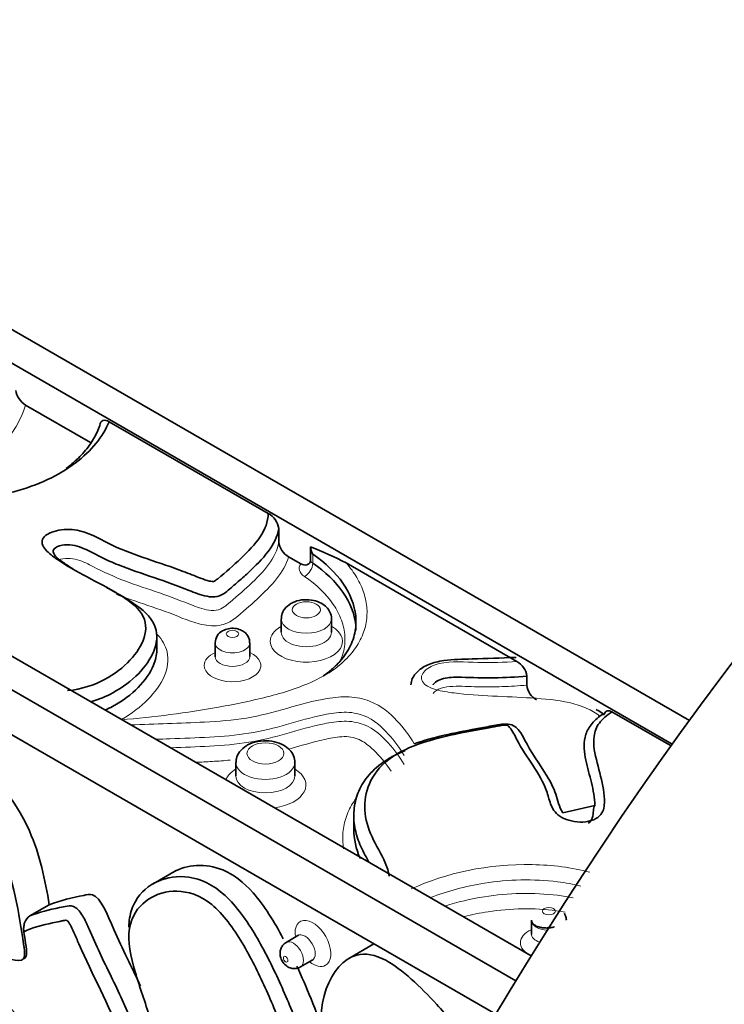
# Model space of a CAD drawing. Units: millimetres. Extents: x 0 to 1974, y 0 to 2369.
# Drawn here: x 360 to 386, y 622 to 658 of the extents above; entities that cross this region are included whole.
import ezdxf
from ezdxf import colors
from ezdxf.entities.mleader import LeaderData, LeaderLine
from ezdxf.math import Vec2, Vec3

# ---------------------------------------------------------------- set-up
doc = ezdxf.new("R2010")
doc.units = ezdxf.units.MM
doc.layers.add('DV6_Défaut', color=7, linetype='Continuous')
doc.layers.add('Défaut', color=7, linetype='Continuous')

# ---------------------------------------------------------------- blocks, each defined once
blk = doc.blocks.new('_DOT')
at = {"color": 0}
blk.add_line((0, 0), (-1, 0), dxfattribs=at)
at = {"color": 0, "const_width": 0.333}
blk.add_lwpolyline([(-0.1665, 0, 1), (0.1665, 0, 1)], format="xyb", close=True, dxfattribs=at)
blk = doc.blocks.new('SE5')
at = {"layer": 'DV6_Défaut', "color": 7, "linetype": 'Continuous', "lineweight": 35}
for p, q in [((384.522, 632.736), (339.006, 659.014)), ((339.006, 657.789), (383.898, 631.871)), ((378.239, 623.299), (327.692, 652.482)), ((378.794, 624.203), (329.814, 652.482)), ((327.692, 650.849), (377.511, 622.087)), ((360.486, 644.163), (362.831, 642.809)), ((363.511, 643.56), (369.266, 640.237)), ((369.652, 639.688), (369.652, 639.198)), ((370.799, 638.536), (370.799, 639.024)), ((370.011, 638.664), (370.446, 638.413)), ((378.276, 634.872), (372.097, 638.439)), ((369.744, 636.417), (369.744, 635.927)), ((371.559, 635.927), (371.559, 636.417)), ((365.236, 635.281), (365.236, 635.771)), ((367.351, 635.543), (367.351, 635.053)), ((368.602, 635.053), (368.602, 635.543)), ((378.634, 634.338), (378.634, 634.012)), ((383.857, 631.813), (381.72, 633.047)), ((368.101, 631.211), (368.101, 630.721)), ((370.235, 630.721), (370.235, 631.211)), ((381.099, 629.654), (379.94, 629.384)), ((372.369, 629.284), (372.369, 628.794)), ((365.94, 627.298), (365.104, 626.815)), ((361.344, 626.056), (360.637, 625.647)), ((378.8, 625.496), (378.8, 625.006)), ((378.807, 625.476), (378.8, 625.496)), ((370.349, 624.937), (369.924, 624.692)), ((373.1, 624.633), (372.194, 624.11)), ((370.44, 623.799), (370.865, 624.044))]:
    blk.add_line(p, q, dxfattribs=at)
at = {"layer": 'DV6_Défaut', "color": 7, "linetype": 'Continuous', "lineweight": 18}
blk.add_line((370.885, 638.757), (370.885, 638.43), dxfattribs=at)
at = {"layer": 'DV6_Défaut', "color": 7, "linetype": 'Continuous', "lineweight": 35}
for centre, radius, start, end in [((360.84, 644.783), 0.714, 187.1308, 240.2503), ((368.92, 639.584), 0.739, 8.0778, 62.1226), ((370.362, 639.287), 0.715, 187.1785, 240.5979), ((371.634, 639.145), 0.843, 188.2543, 207.419), ((365.981, 626.593), 13.332, 62.6934, 68.8141), ((367.847, 635.546), 0.492, 117.8246, 180.1095), ((377.935, 634.256), 0.704, 6.7336, 61.0124), ((379.332, 634.093), 0.702, 186.6716, 240.7933), ((381.418, 629.461), 0.372, 148.8389, 178.1927)]:
    blk.add_arc(centre, radius, start, end, dxfattribs=at)
for centre, major_axis, start_param, end_param in [((416.812, 597.383), (-40.183, -69.598), 3.141593, 5.148721), ((379.435, 625.496), (-0.634, 0), 0, 0.065115)]:
    blk.add_ellipse(centre, major_axis=major_axis, ratio=0.57735, start_param=start_param, end_param=end_param, dxfattribs=at)
at = {"layer": 'DV6_Défaut', "color": 7, "linetype": 'Continuous', "lineweight": 18}
for centre, major_axis, ratio, start_param, end_param in [((371.181, 638.248), (0.788, 0), 0.57735, 2.771785, 3.845124), ((370.58, 638.281), (0.225, 0.331), 0.622629, 3.971416, 5.542212), ((371.181, 638.575), (-0.388, 0), 0.57735, 0.176738, 0.703532), ((370.652, 636.417), (-0.908, 0), 0.57735, 6.281855, 6.283185), ((370.652, 636.417), (-0.908, 0), 0.57735, 0, 3.138027), ((370.652, 635.6), (-1.308, 0), 0.57735, 0, 3.945223), ((370.652, 635.6), (-1.308, 0), 0.57735, 5.497787, 6.283185), ((370.652, 635.927), (0.908, 0), 0.57735, 3.131313, 6.282014), ((367.977, 635.543), (-0.625, 0), 0.57735, 6.279709, 6.283185), ((367.977, 635.543), (-0.625, 0), 0.57735, 0, 3.143572), ((367.977, 634.726), (-1.025, 0), 0.57735, 5.368352, 6.283185), ((367.977, 634.726), (-1.025, 0), 0.57735, 0, 4.056426), ((367.977, 635.053), (0.625, 0), 0.57735, 3.14683, 6.274788), ((369.168, 631.211), (-1.067, 0), 0.57735, 6.281893, 6.283185), ((369.168, 631.211), (-1.067, 0), 0.57735, 0, 3.141604), ((369.168, 630.394), (-1.467, 0), 0.57735, 5.526729, 6.054797), ((369.168, 630.394), (-1.467, 0), 0.57735, 1.799185, 3.898049), ((369.168, 630.721), (1.067, 0), 0.57735, 3.14491, 6.277546), ((370.89, 624.654), (0.458, -0.793), 0.57735, 0, 4.114015), ((379.435, 625.496), (-0.634, 0), 0.57735, 0.065115, 1.474361), ((379.435, 624.68), (-1.034, 0), 0.57735, 5.372465, 6.283185), ((370.182, 624.246), (0.258, -0.447), 0.57735, 0.002325, 3.138217), ((370.607, 624.491), (-0.258, 0.447), 0.57735, 0, 0.003443), ((370.607, 624.491), (-0.258, 0.447), 0.57735, 3.147566, 6.283185), ((379.435, 625.006), (0.634, 0), 0.57735, 3.145492, 4.156368), ((379.435, 624.68), (-1.034, 0), 0.57735, 0, 0.907441), ((370.89, 624.654), (0.458, -0.793), 0.57735, 5.310763, 6.283185)]:
    blk.add_ellipse(centre, major_axis=major_axis, ratio=ratio, start_param=start_param, end_param=end_param, dxfattribs=at)
for centre, major_axis in [((370.652, 636.743), (0.508, 0)), ((367.977, 635.869), (0.225, 0)), ((369.168, 631.537), (0.667, 0)), ((379.435, 625.823), (0.234, 0)), ((369.9, 624.082), (-0.058, 0.1))]:
    blk.add_ellipse(centre, major_axis=major_axis, ratio=0.57735, dxfattribs=at)
at = {"layer": 'DV6_Défaut', "color": 7, "linetype": 'Continuous', "lineweight": 35}
for points, knots in [([(363.511, 643.56), (363.284, 643.016), (362.874, 642.504), (361.696, 641.617), (360.932, 641.253), (359.623, 640.907), (359.153, 640.824), (358.205, 640.748), (357.717, 640.752), (356.285, 640.852), (355.367, 641.025), (352.666, 641.607), (350.951, 642.134), (348.648, 643.095), (347.923, 643.447), (346.545, 644.202), (345.861, 644.584), (345.174, 644.963)], [0, 0, 0, 0, 0.125, 0.125, 0.25, 0.25, 0.3125, 0.3125, 0.375, 0.375, 0.5, 0.5, 0.75, 0.75, 0.875, 0.875, 1, 1, 1, 1]), ([(361.953, 641.864), (362.025, 641.918), (362.095, 641.973), (362.327, 642.169), (362.475, 642.315), (362.736, 642.617), (362.849, 642.774), (363.04, 643.096), (363.117, 643.26), (363.176, 643.427)], [0, 0, 0, 0, 0.118455, 0.118455, 0.412303, 0.412303, 0.706152, 0.706152, 1, 1, 1, 1]), ([(363.176, 643.427), (363.176, 643.521), (363.22, 643.584), (363.349, 643.624), (363.43, 643.607), (363.511, 643.56)], [0, 0, 0, 0, 0.5, 0.5, 1, 1, 1, 1]), ([(362.008, 633.813), (362.515, 633.861), (362.972, 634.019), (363.716, 634.417), (364.022, 634.656), (364.505, 635.17), (364.687, 635.449), (364.867, 636.024), (364.866, 636.329), (364.503, 636.88), (364.173, 637.113), (363.471, 637.537), (363.088, 637.732), (362.342, 638.133), (361.976, 638.338), (361.48, 638.674), (361.321, 638.79), (361.093, 639.054), (361.036, 639.211), (361.224, 639.488), (361.449, 639.585), (361.937, 639.672), (362.206, 639.66), (362.915, 639.49), (363.252, 639.254), (364.431, 638.704), (365.352, 638.453), (366.406, 638.054), (366.608, 637.968), (366.925, 637.849), (367.033, 637.811), (367.209, 637.772), (367.281, 637.758), (367.371, 637.81), (367.408, 637.84), (367.735, 638.109), (368.014, 638.354), (368.808, 639.101), (369.281, 639.647), (369.266, 640.237)], [0, 0, 0, 0, 0.0625, 0.0625, 0.125, 0.125, 0.1875, 0.1875, 0.25, 0.25, 0.3125, 0.3125, 0.375, 0.375, 0.4375, 0.4375, 0.46875, 0.46875, 0.5, 0.5, 0.53125, 0.53125, 0.5625, 0.5625, 0.625, 0.625, 0.75, 0.75, 0.78125, 0.78125, 0.796875, 0.796875, 0.804688, 0.804688, 0.8125, 0.8125, 0.875, 0.875, 1, 1, 1, 1]), ([(369.652, 639.688), (369.566, 639.104), (369.078, 638.578), (368.413, 637.963), (368.275, 637.842), (367.995, 637.601), (367.863, 637.477), (367.633, 637.304), (367.543, 637.248), (367.308, 637.2), (367.175, 637.21), (366.817, 637.278), (366.609, 637.363), (365.989, 637.611), (365.565, 637.766), (364.695, 638.059), (364.258, 638.203), (363.64, 638.452), (363.44, 638.54), (363.056, 638.729), (362.874, 638.832), (362.479, 639.014), (362.248, 639.101), (361.867, 639.097), (361.737, 639.075), (361.531, 638.988), (361.469, 638.913), (361.515, 638.693), (361.687, 638.572), (361.96, 638.376), (362.079, 638.298), (362.203, 638.221)], [0, 0, 0, 0, 0.22584, 0.22584, 0.2823, 0.2823, 0.33876, 0.33876, 0.366991, 0.366991, 0.395221, 0.395221, 0.451681, 0.451681, 0.564601, 0.564601, 0.677521, 0.677521, 0.733981, 0.733981, 0.790441, 0.790441, 0.846901, 0.846901, 0.875131, 0.875131, 0.903361, 0.903361, 0.959821, 0.959821, 1, 1, 1, 1]), ([(371.26, 634.344), (371.328, 634.39), (371.392, 634.437), (371.559, 634.567), (371.655, 634.653), (371.831, 634.829), (371.911, 634.92), (372.055, 635.108), (372.12, 635.205), (372.285, 635.497), (372.361, 635.696), (372.449, 636.103), (372.46, 636.31), (372.4, 636.921), (372.238, 637.328), (371.714, 638.084), (371.347, 638.442), (370.885, 638.757)], [0, 0, 0, 0, 0.037412, 0.037412, 0.101584, 0.101584, 0.165757, 0.165757, 0.229929, 0.229929, 0.358275, 0.358275, 0.48662, 0.48662, 0.74331, 0.74331, 1, 1, 1, 1]), ([(370.446, 638.413), (370.529, 638.365), (370.609, 638.353), (370.707, 638.382), (370.736, 638.399), (370.783, 638.451), (370.799, 638.487), (370.799, 638.536)], [0, 0, 0, 0, 0.5, 0.5, 0.75, 0.75, 1, 1, 1, 1]), ([(370.885, 638.43), (371.796, 637.81), (372.358, 637.01), (372.446, 636.125), (372.449, 636.057), (372.449, 635.989)], [0, 0, 0, 0, 0.923667, 0.923667, 1, 1, 1, 1]), ([(363.43, 637.539), (363.44, 637.534), (363.45, 637.529), (363.832, 637.324), (364.201, 637.122), (364.831, 636.662), (365.085, 636.396), (365.278, 635.823), (365.239, 635.524), (365.01, 634.956), (364.817, 634.682), (364.319, 634.173), (364.012, 633.937), (363.406, 633.607), (363.138, 633.492), (362.844, 633.406)], [0, 0, 0, 0, 0.004669, 0.004669, 0.180908, 0.180908, 0.357147, 0.357147, 0.533386, 0.533386, 0.709625, 0.709625, 0.885864, 0.885864, 1, 1, 1, 1]), ([(370.093, 636.97), (369.999, 636.905), (369.864, 636.803), (369.752, 636.584), (369.753, 636.468), (369.755, 636.418)], [0, 0, 0, 0, 0.457877, 0.801399, 1, 1, 1, 1]), ([(371.556, 636.413), (371.557, 636.421), (371.572, 636.5), (371.515, 636.664), (371.388, 636.85), (371.185, 636.999), (370.907, 637.098), (370.567, 637.123), (370.277, 637.064), (370.142, 636.996), (370.093, 636.97)], [0, 0, 0, 0, 0.011588, 0.142381, 0.264216, 0.397088, 0.556528, 0.734408, 0.916759, 1, 1, 1, 1]), ([(368.594, 635.543), (368.595, 635.584), (368.595, 635.673), (368.528, 635.814), (368.415, 635.937), (368.259, 636.028), (368.059, 636.079), (367.823, 636.072), (367.691, 636.015), (367.617, 635.981)], [0, 0, 0, 0, 0.088388, 0.221452, 0.347955, 0.483283, 0.64217, 0.824708, 1, 1, 1, 1]), ([(363.364, 633.108), (363.459, 633.151), (363.55, 633.196), (364.004, 633.442), (364.313, 633.678), (364.808, 634.181), (365.003, 634.455), (365.192, 634.914), (365.236, 635.097), (365.236, 635.28)], [0, 0, 0, 0, 0.083124, 0.083124, 0.432041, 0.432041, 0.780958, 0.780958, 1, 1, 1, 1]), ([(352.942, 634.856), (353.018, 634.9), (353.624, 634.684), (354.721, 633.036), (357.192, 632.775), (360.571, 629.905), (361.197, 626.939), (361.344, 626.056)], [0, 0, 0, 0, 0.052981, 0.129604, 0.395163, 0.807511, 1, 1, 1, 1]), ([(367.35, 635.052), (367.35, 635.048), (367.351, 635.042), (367.349, 635.039), (367.349, 635.039)], [0, 0, 0, 0, 0.474888, 1, 1, 1, 1]), ([(378.247, 635.016), (377.661, 635), (376.86, 634.956), (375.768, 634.948), (375.082, 634.792), (374.704, 634.555), (374.482, 634.287), (374.447, 634.111), (374.432, 634.029)], [0, 0, 0, 0, 0.364169, 0.597686, 0.730762, 0.851478, 0.940568, 1, 1, 1, 1]), ([(341.712, 629.868), (342.32, 629.424), (343.591, 628.781), (346.697, 626.948), (350.092, 626.021), (352.983, 626.365), (354.155, 628.9), (353.219, 632.144), (351.685, 634.377), (352.545, 634.099), (353.661, 632.424), (356.131, 632.162), (359.747, 629.092), (360.274, 625.526), (360.538, 623.806), (359, 624.511), (357.653, 624.646), (356.094, 625.61), (355.828, 624.901), (357.64, 623.515), (360.683, 622.689), (361.97, 617.562), (360.866, 616.168), (359.329, 616.395), (357.753, 616.98), (355.881, 617.833), (356.063, 620.323), (355.388, 622.493), (353.983, 625.259), (351.965, 624.296), (350.113, 625.025), (346.878, 626.153), (344.251, 627.822), (341.968, 629.462), (341.528, 629.83)], [0, 0, 0, 0, 0.026644, 0.053338, 0.141117, 0.180865, 0.19991, 0.2754, 0.282073, 0.291073, 0.302664, 0.342839, 0.405219, 0.443553, 0.44936, 0.467213, 0.502759, 0.517347, 0.525374, 0.538753, 0.588058, 0.644668, 0.662963, 0.690851, 0.708805, 0.738603, 0.757601, 0.792394, 0.812538, 0.847264, 0.880794, 0.902998, 0.980542, 1, 1, 1, 1]), ([(378.634, 634.338), (378.242, 634.308), (377.849, 634.283), (377.061, 634.269), (376.666, 634.291), (376.074, 634.302), (375.874, 634.3), (375.499, 634.233), (375.333, 634.153), (375.251, 634.041), (375.246, 634.033), (375.241, 634.025)], [0, 0, 0, 0, 0.329333, 0.329333, 0.658666, 0.658666, 0.823333, 0.823333, 0.987999, 0.987999, 1, 1, 1, 1]), ([(381.72, 633.047), (381.532, 632.924), (381.374, 632.79), (381.151, 632.487), (381.095, 632.328), (381.026, 631.844), (381.102, 631.517), (381.264, 630.874), (381.358, 630.554), (381.433, 630.069), (381.451, 629.906), (381.438, 629.581), (381.41, 629.413), (381.128, 629.129), (380.845, 629.042), (380.282, 629.06), (380.011, 629.141), (379.646, 629.392), (379.556, 629.551), (379.437, 629.866), (379.405, 630.028), (379.124, 630.818), (378.607, 631.401), (378.202, 632.175), (378.141, 632.335), (377.98, 632.515), (377.948, 632.568), (377.807, 632.565), (377.739, 632.553), (377.537, 632.519), (377.403, 632.494), (376.732, 632.374), (376.197, 632.274), (375.158, 632.025), (374.658, 631.879), (373.791, 631.469), (373.448, 631.2), (372.745, 630.305), (372.682, 629.635), (372.936, 628.674), (373.101, 628.358), (373.44, 627.735), (373.61, 627.423), (373.65, 627.092)], [0, 0, 0, 0, 0.03125, 0.03125, 0.0625, 0.0625, 0.125, 0.125, 0.1875, 0.1875, 0.21875, 0.21875, 0.25, 0.25, 0.28125, 0.28125, 0.3125, 0.3125, 0.34375, 0.34375, 0.375, 0.375, 0.5, 0.5, 0.53125, 0.53125, 0.539063, 0.539063, 0.546875, 0.546875, 0.5625, 0.5625, 0.625, 0.625, 0.6875, 0.6875, 0.75, 0.75, 0.875, 0.875, 0.9375, 0.9375, 1, 1, 1, 1]), ([(381.152, 633.125), (381.174, 633.113), (381.196, 633.101), (381.293, 633.045), (381.368, 632.997), (381.442, 632.945)], [0, 0, 0, 0, 0.230687, 0.230687, 1, 1, 1, 1]), ([(381.442, 632.945), (381.455, 633.012), (381.49, 633.058), (381.591, 633.095), (381.654, 633.085), (381.72, 633.047)], [0, 0, 0, 0, 0.5, 0.5, 1, 1, 1, 1]), ([(374.554, 631.887), (375.248, 632.129), (376.016, 632.286), (376.978, 632.464), (377.171, 632.499), (377.558, 632.568), (377.755, 632.62), (378.154, 632.58), (378.278, 632.465), (378.442, 632.254), (378.498, 632.144), (378.781, 631.59), (379.094, 631.164), (379.491, 630.512), (379.607, 630.29), (379.769, 629.837), (379.786, 629.602), (379.94, 629.384)], [0, 0, 0, 0, 0.25, 0.25, 0.3125, 0.3125, 0.375, 0.375, 0.4375, 0.4375, 0.5, 0.5, 0.75, 0.75, 0.875, 0.875, 1, 1, 1, 1]), ([(381.099, 629.654), (381.098, 629.792), (381.082, 629.93), (381.038, 630.205), (381.009, 630.342), (380.909, 630.752), (380.828, 631.024), (380.744, 631.436), (380.723, 631.573), (380.708, 631.85), (380.715, 631.99), (380.779, 632.265), (380.835, 632.4), (381.017, 632.66), (381.139, 632.779), (381.285, 632.892)], [0, 0, 0, 0, 0.125, 0.125, 0.25, 0.25, 0.5, 0.5, 0.625, 0.625, 0.75, 0.75, 0.875, 0.875, 1, 1, 1, 1]), ([(370.226, 631.21), (370.229, 631.23), (370.243, 631.329), (370.168, 631.521), (370.005, 631.728), (369.749, 631.894), (369.399, 631.995), (368.99, 632.004), (368.675, 631.924), (368.536, 631.85), (368.497, 631.829)], [0, 0, 0, 0, 0.027156, 0.154223, 0.277148, 0.4174, 0.584972, 0.762605, 0.942895, 1, 1, 1, 1]), ([(368.497, 631.829), (368.388, 631.754), (368.234, 631.637), (368.108, 631.392), (368.112, 631.264), (368.114, 631.212)], [0, 0, 0, 0, 0.465369, 0.815771, 1, 1, 1, 1]), ([(372.915, 627.602), (372.908, 627.615), (372.901, 627.628), (372.786, 627.841), (372.675, 628.04), (372.504, 628.447), (372.442, 628.653), (372.371, 629.066), (372.36, 629.273), (372.395, 629.688), (372.442, 629.898), (372.601, 630.303), (372.713, 630.501), (373.02, 630.882), (373.21, 631.06), (373.554, 631.301), (373.681, 631.377), (373.948, 631.519), (374.089, 631.583), (374.236, 631.642)], [0, 0, 0, 0, 0.009138, 0.009138, 0.15069, 0.15069, 0.292241, 0.292241, 0.433793, 0.433793, 0.575345, 0.575345, 0.716897, 0.716897, 0.858448, 0.858448, 0.929224, 0.929224, 1, 1, 1, 1]), ([(380.862, 629.012), (380.94, 629.059), (380.981, 629.129), (381.039, 629.287), (381.045, 629.38), (381.045, 629.473)], [0, 0, 0, 0, 0.41789, 0.41789, 1, 1, 1, 1]), ([(372.369, 628.795), (372.369, 628.438), (372.449, 628.082), (372.597, 627.735), (372.598, 627.733), (372.599, 627.73)], [0, 0, 0, 0, 0.9926607, 0.9926607, 1, 1, 1, 1]), ([(365.814, 627.225), (366.33, 627.522), (367.414, 627.605), (368.788, 626.566), (369.492, 625.433), (369.818, 624.823)], [0, 0, 0, 0, 0.432722, 0.698467, 1, 1, 1, 1]), ([(364.225, 625.24), (364.226, 625.354), (364.234, 625.465), (364.288, 625.803), (364.364, 626.004), (364.659, 626.519), (364.945, 626.755), (365.608, 627.051), (365.983, 627.113), (366.82, 626.988), (367.278, 626.781), (368.136, 626), (368.501, 625.471), (369.141, 624.391), (369.421, 623.828), (369.931, 622.699), (370.171, 622.127), (370.486, 621.271), (370.582, 620.986), (370.707, 620.418), (370.734, 620.124), (370.63, 619.952)], [0, 0, 0, 0, 0.0292774, 0.0292774, 0.0939922, 0.0939922, 0.2234219, 0.2234219, 0.3528516, 0.3528516, 0.4822813, 0.4822813, 0.6117109, 0.6117109, 0.7411406, 0.7411406, 0.8705703, 0.8705703, 0.9352852, 0.9352852, 1, 1, 1, 1]), ([(370.05, 620.035), (370.123, 620.088), (370.141, 620.213), (370.121, 620.476), (370.09, 620.617), (369.979, 621.033), (369.878, 621.311), (369.556, 622.146), (369.323, 622.703), (368.812, 623.8), (368.532, 624.348), (367.883, 625.385), (367.494, 625.887), (366.635, 626.479), (366.2, 626.564), (365.447, 626.52), (365.107, 626.393), (364.55, 625.959), (364.32, 625.645), (364.174, 624.737), (364.295, 624.173), (364.614, 623.067), (364.813, 622.511), (365.175, 621.401), (365.358, 620.838), (365.479, 620.041), (365.481, 619.762), (365.211, 619.519), (364.969, 619.591), (364.541, 619.921), (364.356, 620.189), (364.095, 620.74), (364.005, 621.023), (363.519, 622.427), (362.896, 623.518), (362.354, 624.774), (362.295, 624.914), (362.167, 625.191), (362.106, 625.337), (361.962, 625.513), (361.909, 625.488), (361.817, 625.474), (361.772, 625.463), (361.637, 625.435), (361.547, 625.416), (361.098, 625.318), (360.744, 625.229), (360.42, 625.078)], [0, 0, 0, 0, 0.015625, 0.015625, 0.03125, 0.03125, 0.0625, 0.0625, 0.125, 0.125, 0.1875, 0.1875, 0.25, 0.25, 0.3125, 0.3125, 0.375, 0.375, 0.4375, 0.4375, 0.5, 0.5, 0.5625, 0.5625, 0.625, 0.625, 0.65625, 0.65625, 0.6875, 0.6875, 0.71875, 0.71875, 0.75, 0.75, 0.875, 0.875, 0.890625, 0.890625, 0.90625, 0.90625, 0.914063, 0.914063, 0.921875, 0.921875, 0.9375, 0.9375, 1, 1, 1, 1]), ([(361.344, 626.056), (361.74, 626.219), (362.307, 626.334), (363.136, 626.509), (363.732, 624.934), (364.335, 623.792), (364.646, 623.116)], [0, 0, 0, 0, 0.313449, 0.398701, 0.660812, 1, 1, 1, 1]), ([(360.637, 625.647), (360.977, 625.788), (361.344, 625.872), (361.806, 625.97), (361.897, 625.992), (362.086, 626.022), (362.191, 626.027), (362.413, 625.868), (362.507, 625.729), (362.662, 625.454), (362.728, 625.31), (362.918, 624.881), (363.039, 624.594), (363.304, 624.024), (363.443, 623.741), (363.857, 622.892), (364.129, 622.321), (364.451, 621.458), (364.538, 621.168), (364.711, 620.737), (364.776, 620.593), (364.949, 620.329), (365.06, 620.218), (365.25, 620.112), (365.331, 620.097), (365.386, 620.125)], [0, 0, 0, 0, 0.193287, 0.193287, 0.241609, 0.241609, 0.289931, 0.289931, 0.338253, 0.338253, 0.386574, 0.386574, 0.483218, 0.483218, 0.579862, 0.579862, 0.773149, 0.773149, 0.869792, 0.869792, 0.918114, 0.918114, 0.966436, 0.966436, 1, 1, 1, 1]), ([(360.42, 625.078), (360.412, 625.128), (360.411, 625.18), (360.421, 625.289), (360.432, 625.345), (360.488, 625.504), (360.556, 625.601), (360.637, 625.647)], [0, 0, 0, 0, 0.25, 0.25, 0.5, 0.5, 1, 1, 1, 1]), ([(379.637, 625.252), (379.609, 625.244), (379.538, 625.227), (379.416, 625.211), (379.275, 625.211), (379.133, 625.229), (379.001, 625.269), (378.893, 625.329), (378.821, 625.403), (378.811, 625.451), (378.807, 625.476)], [0, 0, 0, 0, 0.076895, 0.1924, 0.315084, 0.444977, 0.582077, 0.726343, 0.877685, 1, 1, 1, 1]), ([(380.069, 625.496), (380.063, 625.553), (380.055, 625.616), (380.021, 625.692), (380.01, 625.715), (380.006, 625.723), (380.004, 625.727), (380.003, 625.731), (380.003, 625.732), (380.003, 625.732), (380.004, 625.732)], [0, 0, 0, 0, 0.6751928, 0.8576302, 0.9134518, 0.9342282, 0.951833, 0.9684066, 0.9864281, 1, 1, 1, 1]), ([(360.429, 624.099), (360.473, 624.125), (360.549, 624.237), (360.488, 624.633), (360.442, 624.939), (360.42, 625.078)], [0, 0, 0, 0, 0.2637777, 0.6708745, 1, 1, 1, 1]), ([(370.374, 624.959), (370.374, 624.958), (370.37, 624.952), (370.356, 624.946), (370.347, 624.94)], [0, 0, 0, 0, 0.462753, 1, 1, 1, 1]), ([(378.799, 625.006), (378.799, 625.001), (378.8, 624.994), (378.799, 624.993), (378.799, 624.993)], [0, 0, 0, 0, 0.626144, 1, 1, 1, 1]), ([(369.928, 624.692), (369.923, 624.69), (369.87, 624.671), (369.791, 624.584), (369.72, 624.454), (369.694, 624.311), (369.71, 624.159), (369.778, 623.993), (369.899, 623.85), (370.056, 623.76), (370.216, 623.731), (370.354, 623.75), (370.415, 623.79), (370.437, 623.805)], [0, 0, 0, 0, 0.008412, 0.115063, 0.208649, 0.298247, 0.393096, 0.503563, 0.637244, 0.746786, 0.849773, 0.952831, 1, 1, 1, 1]), ([(371.709, 611.022), (371.408, 611.385), (369.779, 613.229), (367.892, 617.104), (369.249, 619.246), (369.891, 620.289), (371.19, 618.571), (372.589, 617.291), (373.771, 615.433), (374.446, 615.523), (373.216, 617.808), (370.339, 620.941), (371.71, 624.499), (373.671, 624.154), (375.228, 622.66), (376.17, 621.523), (376.65, 620.915), (376.751, 620.783)], [0, 0, 0, 0, 0.04, 0.201494, 0.300735, 0.315768, 0.361988, 0.454009, 0.491777, 0.512556, 0.547193, 0.674837, 0.821391, 0.868755, 0.940951, 0.987433, 1, 1, 1, 1]), ([(370.867, 624.043), (370.87, 624.045), (370.881, 624.054), (370.894, 624.054), (370.895, 624.054)], [0, 0, 0, 0, 0.2625206, 1, 1, 1, 1]), ([(370.31, 623.832), (370.489, 623.444), (370.99, 622.265), (371.569, 620.742), (371.337, 620.36)], [0, 0, 0, 0, 0.324812, 1, 1, 1, 1]), ([(360.908, 616.448), (360.92, 616.453), (361.228, 616.577), (362.041, 617.603), (361.08, 621.428), (359.519, 622.703), (359.117, 622.966)], [0, 0, 0, 0, 0.008055, 0.203889, 0.809827, 1, 1, 1, 1])]:
    blk.add_open_spline(points, degree=3, knots=knots, dxfattribs=at)
at = {"layer": 'DV6_Défaut', "color": 7, "linetype": 'Continuous', "lineweight": 18}
for points, knots in [([(360.486, 644.163), (360.387, 643.86), (360.256, 643.562), (359.978, 643.127), (359.869, 642.987), (359.577, 642.729), (359.389, 642.612), (358.922, 642.462), (358.649, 642.437), (358.115, 642.465), (357.86, 642.51), (357.108, 642.658), (356.61, 642.769), (355.569, 642.87), (355.052, 642.874), (354.021, 642.814), (353.5, 642.759), (352.757, 642.614), (352.505, 642.556), (352.143, 642.353), (352.085, 642.211), (352.072, 642.075)], [0, 0, 0, 0, 0.1439268, 0.1439268, 0.2158902, 0.2158902, 0.2878536, 0.2878536, 0.359817, 0.359817, 0.4317804, 0.4317804, 0.5757073, 0.5757073, 0.7196341, 0.7196341, 0.8635609, 0.8635609, 0.9355243, 0.9355243, 1, 1, 1, 1]), ([(361.669, 638.555), (361.878, 638.629), (362.149, 638.616), (362.579, 638.49), (362.76, 638.396), (363.301, 638.115), (363.677, 637.94), (364.487, 637.634), (364.912, 637.497), (365.748, 637.212), (366.147, 637.052), (366.754, 636.82), (366.965, 636.739), (367.329, 636.714), (367.456, 636.731), (367.648, 636.819), (367.719, 636.877), (368.066, 637.166), (368.337, 637.401), (369.104, 638.118), (369.569, 638.632), (369.652, 639.198)], [0, 0, 0, 0, 0.0625, 0.0625, 0.125, 0.125, 0.25, 0.25, 0.375, 0.375, 0.5, 0.5, 0.5625, 0.5625, 0.59375, 0.59375, 0.625, 0.625, 0.75, 0.75, 1, 1, 1, 1]), ([(370.011, 638.664), (369.853, 638.106), (369.383, 637.605), (368.608, 636.892), (368.346, 636.655), (367.914, 636.316), (367.725, 636.212), (367.253, 636.143), (366.998, 636.174), (366.332, 636.347), (365.953, 636.535), (365.125, 636.835), (364.696, 636.971), (364.109, 637.176), (363.941, 637.237), (363.777, 637.3)], [0, 0, 0, 0, 0.3122435, 0.3122435, 0.4683653, 0.4683653, 0.5464262, 0.5464262, 0.6244871, 0.6244871, 0.7806088, 0.7806088, 0.9367306, 0.9367306, 1, 1, 1, 1]), ([(372.097, 638.439), (372.247, 638.267), (372.375, 638.09), (372.588, 637.728), (372.673, 637.541), (372.795, 637.164), (372.832, 636.975), (372.857, 636.593), (372.844, 636.4), (372.765, 636.019), (372.699, 635.832), (372.511, 635.466), (372.388, 635.285), (372.092, 634.943), (371.919, 634.781), (371.514, 634.477), (371.281, 634.337), (370.774, 634.087), (370.499, 633.976), (369.932, 633.779), (369.638, 633.692), (369.034, 633.535), (368.724, 633.464), (368.101, 633.332), (367.787, 633.271), (366.319, 633.006), (365.143, 632.853), (363.943, 632.758)], [0, 0, 0, 0, 0.063896, 0.063896, 0.127791, 0.127791, 0.191687, 0.191687, 0.255582, 0.255582, 0.319478, 0.319478, 0.383374, 0.383374, 0.447269, 0.447269, 0.511165, 0.511165, 0.575061, 0.575061, 0.638956, 0.638956, 0.702852, 0.702852, 0.766747, 0.766747, 1, 1, 1, 1]), ([(371.85, 634.825), (371.909, 634.944), (371.954, 635.064), (372.013, 635.284), (372.031, 635.382), (372.05, 635.581), (372.052, 635.681), (372.034, 635.979), (371.991, 636.175), (371.849, 636.561), (371.75, 636.754), (371.374, 637.309), (371.029, 637.649), (370.58, 637.954)], [0, 0, 0, 0, 0.111585, 0.111585, 0.200426, 0.200426, 0.289268, 0.289268, 0.466951, 0.466951, 0.644634, 0.644634, 1, 1, 1, 1]), ([(365.253, 635.849), (365.433, 635.653), (365.557, 635.442), (365.741, 634.627), (365.426, 634.016), (364.655, 633.231), (364.337, 632.98), (363.957, 632.769)], [0, 0, 0, 0, 0.196366, 0.196366, 0.730434, 0.730434, 1, 1, 1, 1]), ([(381.285, 632.892), (380.999, 633.11), (380.614, 633.281), (379.739, 633.476), (379.268, 633.518), (377.869, 633.606), (376.922, 633.615), (375.774, 633.757), (375.544, 633.792), (375.123, 633.914), (374.931, 634.01), (374.779, 634.268), (374.827, 634.413), (375.064, 634.649), (375.25, 634.741), (375.907, 634.896), (376.395, 634.85), (377.337, 634.822), (377.807, 634.84), (378.276, 634.872)], [0, 0, 0, 0, 0.125, 0.125, 0.25, 0.25, 0.5, 0.5, 0.5625, 0.5625, 0.625, 0.625, 0.6875, 0.6875, 0.75, 0.75, 0.875, 0.875, 1, 1, 1, 1]), ([(375.248, 633.709), (375.3, 633.791), (375.403, 633.859), (375.664, 633.945), (375.814, 633.962), (376.108, 633.976), (376.257, 633.973), (376.555, 633.964), (376.704, 633.957), (377.151, 633.944), (377.448, 633.946), (378.042, 633.969), (378.338, 633.989), (378.634, 634.012)], [0, 0, 0, 0, 0.125, 0.125, 0.25, 0.25, 0.375, 0.375, 0.5, 0.5, 0.75, 0.75, 1, 1, 1, 1]), ([(364.291, 632.576), (365.184, 632.597), (366.074, 632.633), (367.474, 632.701), (367.983, 632.74), (368.982, 632.902), (369.469, 633.035), (370.421, 633.307), (370.898, 633.449), (371.667, 633.572), (371.935, 633.596), (372.463, 633.572), (372.721, 633.519), (373.384, 633.258), (373.677, 632.99), (374.178, 632.456), (374.392, 632.179), (374.554, 631.887)], [0, 0, 0, 0, 0.224306, 0.224306, 0.353589, 0.353589, 0.482871, 0.482871, 0.612153, 0.612153, 0.676794, 0.676794, 0.741435, 0.741435, 0.870718, 0.870718, 1, 1, 1, 1]), ([(374.19, 631.46), (374.043, 631.732), (373.846, 631.992), (373.388, 632.492), (373.133, 632.75), (372.515, 632.994), (372.267, 633.033), (371.767, 633.025), (371.525, 632.988), (370.821, 632.846), (370.383, 632.711), (369.493, 632.459), (369.035, 632.343), (368.101, 632.194), (367.626, 632.153), (366.669, 632.101), (366.188, 632.088), (365.539, 632.062), (365.369, 632.056), (365.199, 632.049)], [0, 0, 0, 0, 0.1359871, 0.1359871, 0.2719742, 0.2719742, 0.3399677, 0.3399677, 0.4079613, 0.4079613, 0.5439484, 0.5439484, 0.6799354, 0.6799354, 0.8159225, 0.8159225, 0.9519096, 0.9519096, 1, 1, 1, 1]), ([(365.75, 631.744), (366.217, 631.762), (366.685, 631.775), (367.629, 631.827), (368.104, 631.868), (369.039, 632.017), (369.497, 632.133), (370.387, 632.385), (370.828, 632.521), (371.528, 632.662), (371.771, 632.699), (372.266, 632.707), (372.517, 632.667), (373.128, 632.426), (373.386, 632.168), (373.846, 631.665), (374.043, 631.406), (374.19, 631.133)], [0, 0, 0, 0, 0.1394374, 0.1394374, 0.2828645, 0.2828645, 0.4262916, 0.4262916, 0.5697187, 0.5697187, 0.6414323, 0.6414323, 0.7131458, 0.7131458, 0.8565729, 0.8565729, 1, 1, 1, 1]), ([(373.72, 630.89), (373.57, 631.131), (373.383, 631.363), (373.055, 631.698), (372.937, 631.806), (372.655, 632.002), (372.483, 632.099), (372.053, 632.164), (371.821, 632.138), (371.393, 632.068), (371.186, 632.019), (370.656, 631.882), (370.337, 631.786), (370.014, 631.696)], [0, 0, 0, 0, 0.2628554, 0.2628554, 0.3942831, 0.3942831, 0.5257108, 0.5257108, 0.6571385, 0.6571385, 0.7885662, 0.7885662, 1, 1, 1, 1]), ([(367.894, 631.298), (367.68, 631.276), (367.465, 631.26), (367.046, 631.236), (366.843, 631.226), (366.639, 631.216)], [0, 0, 0, 0, 0.514701, 0.514701, 1, 1, 1, 1]), ([(371.998, 628.082), (371.991, 628.132), (371.985, 628.183), (371.962, 628.428), (371.966, 628.625), (372.024, 629.017), (372.077, 629.21), (372.233, 629.575), (372.333, 629.748), (372.458, 629.914)], [0, 0, 0, 0, 0.082526, 0.082526, 0.396916, 0.396916, 0.711306, 0.711306, 1, 1, 1, 1]), ([(374.453, 626.628), (375.688, 627.204), (377.249, 627.543), (379.55, 627.496), (380.267, 627.405), (380.917, 627.231)], [0, 0, 0, 0, 0.6874658, 0.6874658, 1, 1, 1, 1]), ([(380.593, 626.734), (380.32, 626.8), (380.035, 626.851), (378.88, 626.995), (377.962, 626.971), (376.404, 626.726), (375.745, 626.547), (375.147, 626.312)], [0, 0, 0, 0, 0.154844, 0.154844, 0.621709, 0.621709, 1, 1, 1, 1]), ([(375.672, 626.009), (376.123, 626.154), (376.602, 626.267), (377.962, 626.481), (378.881, 626.505), (379.939, 626.373), (380.129, 626.342), (380.315, 626.305)], [0, 0, 0, 0, 0.32205, 0.32205, 0.877561, 0.877561, 1, 1, 1, 1]), ([(380.024, 625.79), (379.92, 625.809), (379.815, 625.825), (378.901, 625.944), (378.043, 625.925), (376.938, 625.755), (376.647, 625.696), (376.365, 625.624)], [0, 0, 0, 0, 0.087143, 0.087143, 0.752907, 0.752907, 1, 1, 1, 1])]:
    blk.add_open_spline(points, degree=3, knots=knots, dxfattribs=at)
at = {"layer": 'DV6_Défaut', "color": 7, "linetype": 'Continuous', "lineweight": 35}
blk.add_open_spline([(381.285, 632.892), (381.353, 632.944), (381.4, 632.969), (381.442, 632.945)], degree=3, dxfattribs=at)

msp = doc.modelspace()

# ---------------------------------------------------------------- block references
at = {"layer": 'Défaut'}
msp.add_blockref('SE5', (0, 0), dxfattribs=at)

# ---------------------------------------------------------------- leaders
at = {"layer": 'Défaut', "color": 7, "linetype": 'Continuous', "lineweight": 18}
ml = msp.add_multileader_mtext('Standard', dxfattribs=at)
ml.set_content('{\\pxsm0.9;\\fSolid Edge ISO|b1||i0||c0|p34;\\W1.;18/11/2016\\P}', color=256)
ml.set_leader_properties()
ml.set_arrow_properties(name='DOT')
ml.build(insert=Vec2(0, 0))
ml.multileader.update_dxf_attribs({"leader_type": 0, "dogleg_length": 0, "arrow_head_size": 12})
ctx = ml.context
ctx.base_point, ctx.char_height, ctx.arrow_head_size, ctx.landing_gap_size = Vec3(1424.411, 2361.657), 12, 12, 4.2
notes = []
notes.append((ctx, [(0, (0, 0, 0), (0, 0), (1, 0), 1, [])]))
ctx.mtext.insert = Vec3(1426.411, 2367.777)
ml = msp.add_multileader_mtext('Standard', dxfattribs=at)
ml.set_content('{\\pxsm0.9;\\fArial|b1||i0||c0|p34;\\W1.;151/W\\P}', color=256)
ml.set_leader_properties()
ml.set_arrow_properties(name='DOT')
ml.build(insert=Vec2(0, 0))
ml.multileader.update_dxf_attribs({"leader_type": 0, "dogleg_length": 0, "arrow_head_size": 12})
ctx = ml.context
ctx.base_point, ctx.char_height, ctx.arrow_head_size, ctx.landing_gap_size = Vec3(705.285, 2361.489), 12, 12, 4.2
notes.append((ctx, [(0, (0, 0, 0), (0, 0), (1, 0), 1, [])]))
ctx.mtext.insert = Vec3(707.285, 2367.591)
for ctx, leaders in notes:
    for number, flags, end, landing, length, lines in leaders:
        leader = LeaderData()
        leader.index, (leader.has_last_leader_line, leader.has_dogleg_vector, leader.attachment_direction) = number, flags
        leader.last_leader_point, leader.dogleg_vector, leader.dogleg_length = Vec3(end), Vec3(landing), length
        for number, points, colour, breaks in lines:
            line = LeaderLine()
            line.index, line.vertices, line.color, line.breaks = number, Vec3.list(points), colors.encode_raw_color(colour), breaks
            leader.lines.append(line)
        ctx.leaders.append(leader)

doc.saveas('drawing.dxf')
